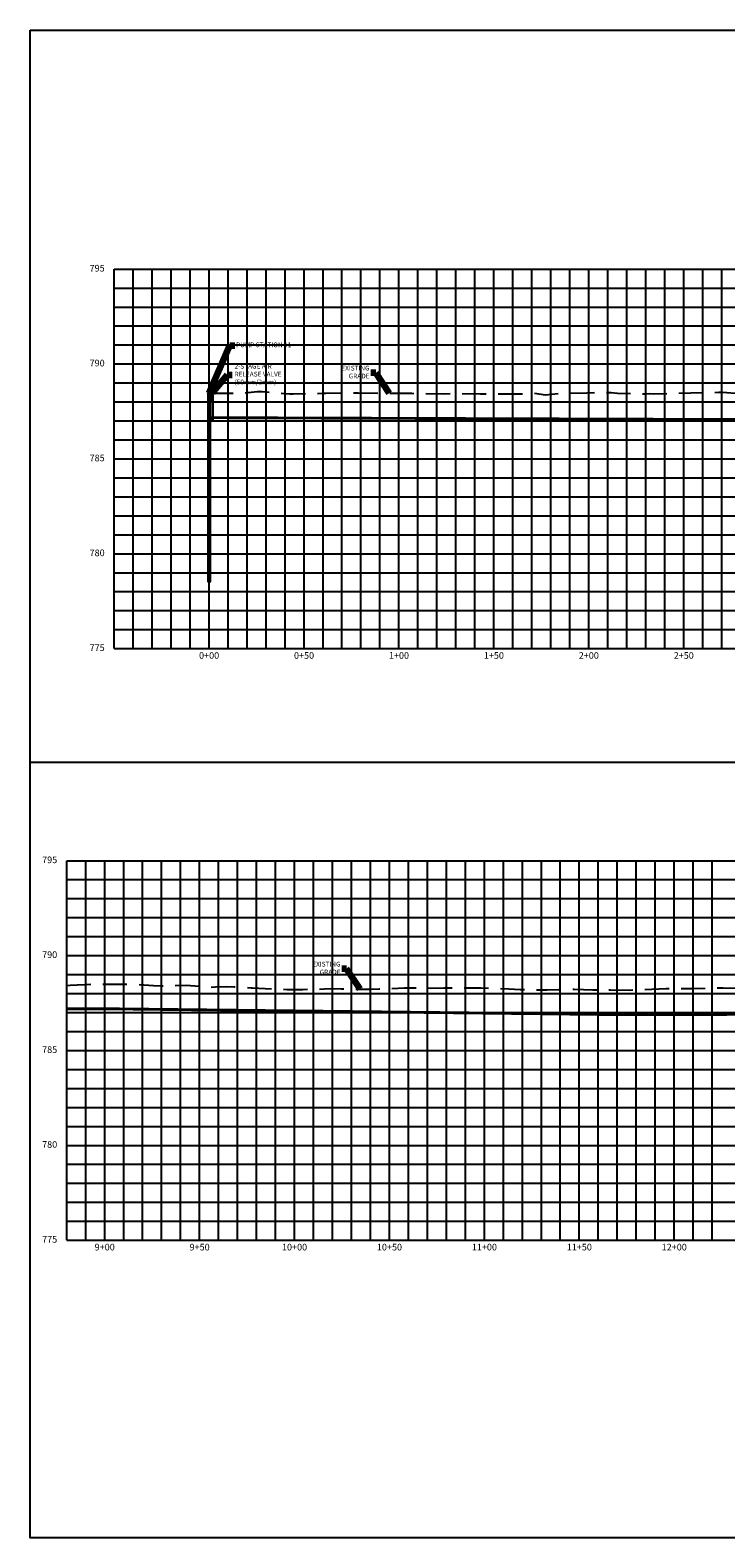
# Model space of a CAD drawing. Units: metres. Extents: x 607920 to 610478, y 3460848 to 3461748.
# Drawn here: x 607920 to 608286, y 3460848 to 3461643 of the extents above; entities that cross this region are included whole.
import ezdxf

# ---------------------------------------------------------------- set-up
doc = ezdxf.new("R2010")
doc.units = ezdxf.units.M
doc.header["$LTSCALE"] = 25.4
doc.linetypes.add('DASHED', pattern=[0.75, 0.5, -0.25])
for name, color, linetype in [('C-ROAD-PROF', 1, 'DASHED'), ('C-ROAD-PROF-GRID-MAJR', 6, 'Continuous'), ('C-ROAD-PROF-GRID-MINR', 8, 'Continuous'), ('C-ROAD-PROF-TEXT', 2, 'Continuous'), ('C-ROAD-PROF-TTLB', 3, 'Continuous'), ('C-SSWR-FORC', 7, 'FORCEMAIN-100mm'), ('C-SSWR-PROF', 3, 'Continuous'), ('C-SSWR-STRC-PATT', 7, 'Continuous')]:
    doc.layers.add(name, color=color, linetype=linetype)
doc.layers.add('C-VIEW', color=31, linetype='Continuous', plot=False)
doc.styles.add('HGBD-OPTI1-MS', font='opti1-ms.shx')
doc.styles.add('Palatino_Linotype', font='pala.TTF')
doc.styles.get("Standard").update_dxf_attribs({"font": 'hl1.shx'})
doc.linetypes.add('150mm', pattern='A,1.5,["150mm",Palatino_Linotype,S=0.1,R=0,X=-0.26,Y=-0.18],1.5', length=3)
doc.linetypes.add('FORCEMAIN-100mm', pattern='A,0.15,-0.1,0.15,-0.1,0.15,-0.1,["100mm",Palatino_Linotype,S=0.1,R=0,X=-0.26,Y=0.1],0,["FM",Palatino_Linotype,S=0.1,R=0,X=-0.11,Y=-0.2],0.15,-0.1,0.15,-0.1', length=1.25)
doc.dimstyles.get("Standard").update_dxf_attribs({"dimtxt": 0.18, "dimasz": 0.18, "dimexe": 0.18, "dimexo": 0.0625, "dimgap": 0.09, "dimtad": 0, "dimtih": 1, "dimtoh": 1, "dimdec": 4, "dimzin": 0, "dimdsep": 46, "dimtxsty": 'Standard', "dimcen": 0.09, "dimadec": 0, "dimazin": 0, "dimtfac": 1, "dimtdec": 4, "dimtofl": 0, "dimtmove": 0, "dimatfit": 3, "dimfxl": 0, "dimtolj": 1, "dimtzin": 0, "dimarcsym": 0})

# ---------------------------------------------------------------- blocks, each defined once
blk = doc.blocks.new('*U4')
at = {"layer": 'C-SSWR-STRC-PATT'}
h = blk.add_hatch(dxfattribs=at)
h.set_pattern_fill('_USER', color=256, scale=0.7, style=0, pattern_type=0)
h.set_pattern_definition([(0, (-0.725, -11.9847), (0, 0.7), [])])
h.paths.add_polyline_path([(-0.72, -99.47), (0.72, -99.47), (0.72, 0), (-0.72, 0)])
at = {"layer": 'C-SSWR-PROF'}
for p, q in [((-0.72, 0), (-0.72, -99.47)), ((0.72, 0), (-0.72, 0)), ((-0.6, 0), (-0.6, 0.17)), ((-0.6, 0.17), (-0.15, 0.17)), ((-0.25, 0), (-0.23, 0)), ((-0.15, 0.17), (-0.15, 0)), ((-0.15, 0), (-0.13, 0)), ((0.13, 0), (0.03, 0)), ((0.15, 0), (0.13, 0)), ((0.6, 0.17), (0.15, 0.17)), ((0.15, 0.17), (0.15, 0)), ((0.6, 0), (0.6, 0.17)), ((0.72, -99.47), (0.72, 0)), ((-0.72, -99.47), (0.72, -99.47))]:
    blk.add_line(p, q, dxfattribs=at)
blk = doc.blocks.new('*U6')
at = {"layer": 'C-SSWR-PROF'}
for p, q in [((0.22, 0), (-0.22, 0)), ((-0.22, 0), (-0.22, -1)), ((0.22, -1), (0.22, 0)), ((-0.35, -1), (-1.1, -4.78)), ((-1.1, -4.78), (-1.1, -14.18)), ((-0.25, -1), (-0.35, -1)), ((-0.22, -1), (-0.25, -1)), ((0.25, -1), (0.22, -1)), ((0.35, -1), (0.25, -1)), ((0.35, -4.78), (0.35, -1)), ((0.35, -14.18), (0.35, -4.78)), ((-1.1, -14.18), (0.35, -14.18))]:
    blk.add_line(p, q, dxfattribs=at)

msp = doc.modelspace()

# ---------------------------------------------------------------- linework, layer by layer
at = {"layer": 'C-ROAD-PROF', "lineweight": -3, "flags": 128}
for points in [[(608014.03, 3461451.59), (608031.32, 3461451.54), (608039.33, 3461452.36), (608042.01, 3461452.38), (608056.54, 3461451.22), (608058.29, 3461451.22), (608074.03, 3461451.46), (608075.46, 3461451.48), (608089.18, 3461451.69), (608090.86, 3461451.66), (608092.54, 3461451.65), (608120.73, 3461451.46), (608125.52, 3461451.28), (608137.63, 3461451.15), (608144.71, 3461451.41), (608156.99, 3461451.16), (608161.68, 3461451.12), (608178.39, 3461451.14), (608185.45, 3461451.49), (608191.15, 3461450.62), (608199.26, 3461451.46), (608212.95, 3461451.75), (608225.82, 3461451.82), (608229.12, 3461451.5), (608243.69, 3461451.13), (608246.17, 3461451.28), (608248.32, 3461451.21), (608282.44, 3461451.97), (608284.61, 3461452), (608300.04, 3461450.92), (608300.98, 3461450.92), (608301.96, 3461450.94), (608319.02, 3461450.85), (608319.85, 3461450.84), (608335.05, 3461450.64), (608335.76, 3461450.66), (608351.71, 3461450.39), (608362.79, 3461451.12), (608364.29, 3461451.06), (608365.9, 3461451.1), (608384.86, 3461451.1), (608388.02, 3461451.18), (608400.71, 3461451.26), (608404.02, 3461451.23), (608416.75, 3461451.49), (608420.23, 3461451.49), (608432.9, 3461451.44), (608436.07, 3461451.5), (608448.67, 3461451.4), (608451.63, 3461451.28), (608464.4, 3461451.14), (608467.02, 3461451.13), (608480.55, 3461451.1), (608483.64, 3461450.99), (608496.84, 3461451.06), (608500.03, 3461451.09), (608516.82, 3461451.1), (608525.99, 3461451.19), (608537.08, 3461451.3), (608548.57, 3461451.07), (608571.78, 3461451.2), (608582.89, 3461451.37), (608584.7, 3461451.15), (608595.63, 3461451.04), (608611.6, 3461451.29), (608613.17, 3461451.3), (608615.4, 3461451.25), (608626.82, 3461450.84), (608629.03, 3461450.73), (608643.31, 3461451.05), (608647.25, 3461451.03), (608649.07, 3461451.05), (608662.1, 3461451), (608664.71, 3461450.92), (608678.83, 3461451.05), (608681.64, 3461451.15), (608694.31, 3461451.08), (608697.4, 3461451.1), (608710.21, 3461450.77), (608724.19, 3461450.89), (608726.5, 3461450.82), (608728.59, 3461450.88), (608745.16, 3461451.04), (608747.08, 3461451.03), (608760.06, 3461451.11), (608762.62, 3461451.1), (608776.29, 3461451), (608779.44, 3461451.06), (608793.3, 3461451.02), (608796.62, 3461450.94), (608802.66, 3461450.97), (608813.79, 3461451.04), (608825.34, 3461451.18), (608834.54, 3461451.3), (608837.07, 3461451.33), (608848.84, 3461451.49), (608856.07, 3461451.07), (608859.26, 3461450.86), (608864.94, 3461450.04), (608869.54, 3461450.66), (608871.96, 3461451.11), (608879.09, 3461450.25), (608885.68, 3461450.98), (608890.9, 3461451.05), (608895.92, 3461451.32), (608899.5, 3461451.5), (608903.57, 3461451.75), (608912.27, 3461451.82), (608916.33, 3461451.86), (608920.53, 3461451.82), (608929.9, 3461451.73), (608934.03, 3461451.5)], [(608014.03, 3461451.59), (608031.32, 3461451.54), (608039.33, 3461452.36), (608042.01, 3461452.38), (608056.54, 3461451.22), (608058.29, 3461451.22), (608074.03, 3461451.46), (608075.46, 3461451.48), (608089.18, 3461451.69), (608090.86, 3461451.66), (608092.54, 3461451.65), (608120.73, 3461451.46), (608125.52, 3461451.28), (608137.63, 3461451.15), (608144.71, 3461451.41), (608156.99, 3461451.16), (608161.68, 3461451.12), (608178.39, 3461451.14), (608185.45, 3461451.49), (608191.15, 3461450.62), (608199.26, 3461451.46), (608212.95, 3461451.75), (608225.82, 3461451.82), (608229.12, 3461451.5), (608243.69, 3461451.13), (608246.17, 3461451.28), (608248.32, 3461451.21), (608282.44, 3461451.97), (608284.61, 3461452), (608300.04, 3461450.92), (608300.98, 3461450.92), (608301.96, 3461450.94), (608319.02, 3461450.85), (608319.85, 3461450.84), (608335.05, 3461450.64), (608335.76, 3461450.66), (608351.71, 3461450.39), (608362.79, 3461451.12), (608364.29, 3461451.06), (608365.9, 3461451.1), (608384.86, 3461451.1), (608388.02, 3461451.18), (608400.71, 3461451.26), (608404.02, 3461451.23), (608416.75, 3461451.49), (608420.23, 3461451.49), (608432.9, 3461451.44), (608436.07, 3461451.5), (608448.67, 3461451.4), (608451.63, 3461451.28), (608464.4, 3461451.14), (608467.02, 3461451.13), (608480.55, 3461451.1), (608483.64, 3461450.99), (608496.84, 3461451.06), (608500.03, 3461451.09), (608516.82, 3461451.1), (608525.99, 3461451.19), (608537.08, 3461451.3), (608548.57, 3461451.07), (608571.78, 3461451.2), (608582.89, 3461451.37), (608584.7, 3461451.15), (608595.63, 3461451.04), (608611.6, 3461451.29), (608613.17, 3461451.3), (608615.4, 3461451.25), (608626.82, 3461450.84), (608629.03, 3461450.73), (608643.31, 3461451.05), (608647.25, 3461451.03), (608649.07, 3461451.05), (608662.1, 3461451), (608664.71, 3461450.92), (608678.83, 3461451.05), (608681.64, 3461451.15), (608694.31, 3461451.08), (608697.4, 3461451.1), (608710.21, 3461450.77), (608724.19, 3461450.89), (608726.5, 3461450.82), (608728.59, 3461450.88), (608745.16, 3461451.04), (608747.08, 3461451.03), (608760.06, 3461451.11), (608762.62, 3461451.1), (608776.29, 3461451), (608779.44, 3461451.06), (608793.3, 3461451.02), (608796.62, 3461450.94), (608802.66, 3461450.97), (608813.79, 3461451.04), (608825.34, 3461451.18), (608834.54, 3461451.3), (608837.07, 3461451.33), (608848.84, 3461451.49), (608856.07, 3461451.07), (608859.26, 3461450.86), (608864.94, 3461450.04), (608869.54, 3461450.66), (608871.96, 3461451.11), (608879.09, 3461450.25), (608885.68, 3461450.98), (608890.9, 3461451.05), (608895.92, 3461451.32), (608899.5, 3461451.5), (608903.57, 3461451.75), (608912.27, 3461451.82), (608916.33, 3461451.86), (608920.53, 3461451.82), (608929.9, 3461451.73), (608934.03, 3461451.5)], [(607939.03, 3461139.44), (607940.92, 3461139.54), (607944.5, 3461139.73), (607948.57, 3461139.97), (607957.27, 3461140.05), (607961.33, 3461140.09), (607965.53, 3461140.05), (607974.9, 3461139.96), (607984.7, 3461139.4), (607988.85, 3461139.18), (607992.79, 3461139.27), (608001.9, 3461139.49), (608010.41, 3461138.81), (608014.55, 3461138.48), (608017.38, 3461138.6), (608023.25, 3461138.87), (608027.41, 3461138.65), (608036.15, 3461138.22), (608036.89, 3461138.19), (608049.44, 3461137.56), (608055.1, 3461137.28), (608059.56, 3461137.31), (608063.42, 3461137.34), (608067.35, 3461137.38), (608074.79, 3461137.59), (608079.17, 3461137.72), (608083.66, 3461137.61), (608091.26, 3461137.44), (608098.8, 3461137.49), (608103.68, 3461137.53), (608109.16, 3461137.78), (608116.99, 3461138.14), (608122.73, 3461138.1), (608130.65, 3461138.05), (608137.69, 3461138.09), (608141.24, 3461138.12), (608149.16, 3461138.17), (608157.42, 3461138.06), (608163.22, 3461137.98), (608171.84, 3461137.57), (608177.81, 3461137.3), (608185.99, 3461137.12), (608192.17, 3461137), (608198.33, 3461137.2), (608199.23, 3461137.23), (608206.37, 3461137.49), (608216.17, 3461137.17), (608221.11, 3461137.03), (608225.53, 3461137.01), (608235.6, 3461136.96), (608242.04, 3461137.22), (608254.85, 3461137.75), (608260.74, 3461137.79), (608269.38, 3461137.84), (608278.59, 3461138), (608284.51, 3461138.1), (608284.81, 3461138.1), (608292.34, 3461137.99), (608297.61, 3461137.91), (608305.02, 3461137.67), (608310.8, 3461137.48), (608318.62, 3461137.58), (608324.91, 3461137.66), (608331.12, 3461138.08), (608339.07, 3461138.64), (608344.33, 3461138.28), (608352.03, 3461137.75), (608358.81, 3461138.43), (608360.3, 3461138.58), (608364.31, 3461139), (608369.15, 3461138.94), (608371.94, 3461138.92), (608375.93, 3461138.85), (608382.43, 3461138.74), (608386.07, 3461138.67), (608392, 3461138.54), (608402.35, 3461138.75), (608407.88, 3461138.87), (608413.56, 3461138.94), (608416.21, 3461138.98), (608419.73, 3461139.03), (608427.77, 3461139.15), (608431.13, 3461139.16), (608439.3, 3461139.2), (608451.07, 3461139.27), (608459.01, 3461139.28), (608462.33, 3461139.29), (608470.01, 3461139.5), (608473.31, 3461139.59), (608476.25, 3461139.54), (608482.9, 3461139.44), (608483.35, 3461139.43), (608492.93, 3461139.07), (608497.77, 3461138.89), (608502.16, 3461138.99), (608509.59, 3461139.16), (608515.34, 3461139.13), (608524.1, 3461139.09), (608530.72, 3461139.07), (608535.23, 3461139.06), (608539.89, 3461139.01), (608546.75, 3461138.95), (608551.24, 3461138.92), (608558.21, 3461138.88), (608562.47, 3461138.89), (608569.64, 3461138.91), (608570.51, 3461138.91), (608576.9, 3461138.86), (608581.01, 3461138.83), (608587.56, 3461138.73), (608591.48, 3461138.68), (608595.5, 3461138.61), (608602.18, 3461138.51), (608619.72, 3461138.5), (608629.78, 3461138.5), (608633.78, 3461138.42), (608640.96, 3461138.3), (608648.23, 3461138.46), (608652.22, 3461138.54), (608658.62, 3461138.55), (608662.16, 3461138.56), (608667.72, 3461138.48), (608671.49, 3461138.45), (608671.59, 3461138.45), (608676.54, 3461138.46), (608684.61, 3461138.5), (608688.65, 3461138.47), (608696.62, 3461138.43), (608701.82, 3461138.42), (608712.06, 3461138.42), (608717.41, 3461138.44), (608727.1, 3461138.49), (608731.71, 3461138.82), (608739.51, 3461139.37), (608745.18, 3461140.08), (608748.61, 3461140.52), (608753.03, 3461140.47), (608760.51, 3461140.37), (608767.96, 3461139.74), (608771.89, 3461139.41), (608778.66, 3461139.58), (608781.93, 3461139.66), (608784.97, 3461139.79), (608789.58, 3461139.99), (608791.64, 3461140.08), (608795.03, 3461140.06), (608802.42, 3461140), (608806.36, 3461140.46), (608814.46, 3461141.39), (608822.17, 3461141.88), (608825.98, 3461142.13), (608829.25, 3461142.14), (608835.82, 3461142.17), (608838.87, 3461142.04), (608845.08, 3461141.8), (608848.1, 3461141.66), (608854.32, 3461141.4), (608860.72, 3461140.7), (608863.7, 3461140.38), (608871.21, 3461140.23), (608874.55, 3461140.17), (608877.84, 3461140.43), (608885.35, 3461141.07), (608888.84, 3461140.67), (608896.85, 3461139.76), (608905.33, 3461139.17), (608909.22, 3461138.91), (608922.68, 3461138.69), (608929.3, 3461138.59), (608932.77, 3461138.56), (608934.99, 3461138.55)], [(607939.03, 3461139.44), (607940.92, 3461139.54), (607944.5, 3461139.73), (607948.57, 3461139.97), (607957.27, 3461140.05), (607961.33, 3461140.09), (607965.53, 3461140.05), (607974.9, 3461139.96), (607984.7, 3461139.4), (607988.85, 3461139.18), (607992.79, 3461139.27), (608001.9, 3461139.49), (608010.41, 3461138.81), (608014.55, 3461138.48), (608017.38, 3461138.6), (608023.25, 3461138.87), (608027.41, 3461138.65), (608036.15, 3461138.22), (608036.89, 3461138.19), (608049.44, 3461137.56), (608055.1, 3461137.28), (608059.56, 3461137.31), (608063.42, 3461137.34), (608067.35, 3461137.38), (608074.79, 3461137.59), (608079.17, 3461137.72), (608083.66, 3461137.61), (608091.26, 3461137.44), (608098.8, 3461137.49), (608103.68, 3461137.53), (608109.16, 3461137.78), (608116.99, 3461138.14), (608122.73, 3461138.1), (608130.65, 3461138.05), (608137.69, 3461138.09), (608141.24, 3461138.12), (608149.16, 3461138.17), (608157.42, 3461138.06), (608163.22, 3461137.98), (608171.84, 3461137.57), (608177.81, 3461137.3), (608185.99, 3461137.12), (608192.17, 3461137), (608198.33, 3461137.2), (608199.23, 3461137.23), (608206.37, 3461137.49), (608216.17, 3461137.17), (608221.11, 3461137.03), (608225.53, 3461137.01), (608235.6, 3461136.96), (608242.04, 3461137.22), (608254.85, 3461137.75), (608260.74, 3461137.79), (608269.38, 3461137.84), (608278.59, 3461138), (608284.51, 3461138.1), (608284.81, 3461138.1), (608292.34, 3461137.99), (608297.61, 3461137.91), (608305.02, 3461137.67), (608310.8, 3461137.48), (608318.62, 3461137.58), (608324.91, 3461137.66), (608331.12, 3461138.08), (608339.07, 3461138.64), (608344.33, 3461138.28), (608352.03, 3461137.75), (608358.81, 3461138.43), (608360.3, 3461138.58), (608364.31, 3461139), (608369.15, 3461138.94), (608371.94, 3461138.92), (608375.93, 3461138.85), (608382.43, 3461138.74), (608386.07, 3461138.67), (608392, 3461138.54), (608402.35, 3461138.75), (608407.88, 3461138.87), (608413.56, 3461138.94), (608416.21, 3461138.98), (608419.73, 3461139.03), (608427.77, 3461139.15), (608431.13, 3461139.16), (608439.3, 3461139.2), (608451.07, 3461139.27), (608459.01, 3461139.28), (608462.33, 3461139.29), (608470.01, 3461139.5), (608473.31, 3461139.59), (608476.25, 3461139.54), (608482.9, 3461139.44), (608483.35, 3461139.43), (608492.93, 3461139.07), (608497.77, 3461138.89), (608502.16, 3461138.99), (608509.59, 3461139.16), (608515.34, 3461139.13), (608524.1, 3461139.09), (608530.72, 3461139.07), (608535.23, 3461139.06), (608539.89, 3461139.01), (608546.75, 3461138.95), (608551.24, 3461138.92), (608558.21, 3461138.88), (608562.47, 3461138.89), (608569.64, 3461138.91), (608570.51, 3461138.91), (608576.9, 3461138.86), (608581.01, 3461138.83), (608587.56, 3461138.73), (608591.48, 3461138.68), (608595.5, 3461138.61), (608602.18, 3461138.51), (608619.72, 3461138.5), (608629.78, 3461138.5), (608633.78, 3461138.42), (608640.96, 3461138.3), (608648.23, 3461138.46), (608652.22, 3461138.54), (608658.62, 3461138.55), (608662.16, 3461138.56), (608667.72, 3461138.48), (608671.49, 3461138.45), (608671.59, 3461138.45), (608676.54, 3461138.46), (608684.61, 3461138.5), (608688.65, 3461138.47), (608696.62, 3461138.43), (608701.82, 3461138.42), (608712.06, 3461138.42), (608717.41, 3461138.44), (608727.1, 3461138.49), (608731.71, 3461138.82), (608739.51, 3461139.37), (608745.18, 3461140.08), (608748.61, 3461140.52), (608753.03, 3461140.47), (608760.51, 3461140.37), (608767.96, 3461139.74), (608771.89, 3461139.41), (608778.66, 3461139.58), (608781.93, 3461139.66), (608784.97, 3461139.79), (608789.58, 3461139.99), (608791.64, 3461140.08), (608795.03, 3461140.06), (608802.42, 3461140), (608806.36, 3461140.46), (608814.46, 3461141.39), (608822.17, 3461141.88), (608825.98, 3461142.13), (608829.25, 3461142.14), (608835.82, 3461142.17), (608838.87, 3461142.04), (608845.08, 3461141.8), (608848.1, 3461141.66), (608854.32, 3461141.4), (608860.72, 3461140.7), (608863.7, 3461140.38), (608871.21, 3461140.23), (608874.55, 3461140.17), (608877.84, 3461140.43), (608885.35, 3461141.07), (608888.84, 3461140.67), (608896.85, 3461139.76), (608905.33, 3461139.17), (608909.22, 3461138.91), (608922.68, 3461138.69), (608929.3, 3461138.59), (608932.77, 3461138.56), (608934.99, 3461138.55)]]:
    msp.add_lwpolyline(points, dxfattribs=at)
at = {"layer": 'C-ROAD-PROF-GRID-MAJR'}
for p, q in [((607964.03, 3461516.91), (608934.03, 3461516.91)), ((607964.03, 3461316.91), (607964.03, 3461516.91)), ((608014.03, 3461316.91), (608014.03, 3461516.91)), ((608064.03, 3461316.91), (608064.03, 3461516.91)), ((608114.03, 3461316.91), (608114.03, 3461516.91)), ((608164.03, 3461316.91), (608164.03, 3461516.91)), ((608214.03, 3461316.91), (608214.03, 3461516.91)), ((608264.03, 3461316.91), (608264.03, 3461516.91)), ((607964.03, 3461466.91), (608934.03, 3461466.91)), ((607964.03, 3461416.91), (608934.03, 3461416.91)), ((607964.03, 3461366.91), (608934.03, 3461366.91)), ((607964.03, 3461316.91), (608934.03, 3461316.91)), ((607939.03, 3461205.14), (608959.03, 3461205.14)), ((607939.03, 3461005.14), (607939.03, 3461205.14)), ((607959.03, 3461005.14), (607959.03, 3461205.14)), ((608009.03, 3461005.14), (608009.03, 3461205.14)), ((608059.03, 3461005.14), (608059.03, 3461205.14)), ((608109.03, 3461005.14), (608109.03, 3461205.14)), ((608159.03, 3461005.14), (608159.03, 3461205.14)), ((608209.03, 3461005.14), (608209.03, 3461205.14)), ((608259.03, 3461005.14), (608259.03, 3461205.14)), ((607939.03, 3461155.14), (608959.03, 3461155.14)), ((607939.03, 3461105.14), (608959.03, 3461105.14)), ((607939.03, 3461055.14), (608959.03, 3461055.14)), ((607939.03, 3461005.14), (608959.03, 3461005.14))]:
    msp.add_line(p, q, dxfattribs=at)
at = {"layer": 'C-ROAD-PROF-GRID-MINR'}
for p, q in [((607974.03, 3461316.91), (607974.03, 3461516.91)), ((607984.03, 3461316.91), (607984.03, 3461516.91)), ((607994.03, 3461316.91), (607994.03, 3461516.91)), ((608004.03, 3461316.91), (608004.03, 3461516.91)), ((608024.03, 3461316.91), (608024.03, 3461516.91)), ((608034.03, 3461316.91), (608034.03, 3461516.91)), ((608044.03, 3461316.91), (608044.03, 3461516.91)), ((608054.03, 3461316.91), (608054.03, 3461516.91)), ((608074.03, 3461316.91), (608074.03, 3461516.91)), ((608084.03, 3461316.91), (608084.03, 3461516.91)), ((608094.03, 3461316.91), (608094.03, 3461516.91)), ((608104.03, 3461316.91), (608104.03, 3461516.91)), ((608124.03, 3461316.91), (608124.03, 3461516.91)), ((608134.03, 3461316.91), (608134.03, 3461516.91)), ((608144.03, 3461316.91), (608144.03, 3461516.91)), ((608154.03, 3461316.91), (608154.03, 3461516.91)), ((608174.03, 3461316.91), (608174.03, 3461516.91)), ((608184.03, 3461316.91), (608184.03, 3461516.91)), ((608194.03, 3461316.91), (608194.03, 3461516.91)), ((608204.03, 3461316.91), (608204.03, 3461516.91)), ((608224.03, 3461316.91), (608224.03, 3461516.91)), ((608234.03, 3461316.91), (608234.03, 3461516.91)), ((608244.03, 3461316.91), (608244.03, 3461516.91)), ((608254.03, 3461316.91), (608254.03, 3461516.91)), ((608274.03, 3461316.91), (608274.03, 3461516.91)), ((608284.03, 3461316.91), (608284.03, 3461516.91)), ((607964.03, 3461506.91), (608934.03, 3461506.91)), ((607964.03, 3461496.91), (608934.03, 3461496.91)), ((607964.03, 3461486.91), (608934.03, 3461486.91)), ((607964.03, 3461476.91), (608934.03, 3461476.91)), ((607964.03, 3461456.91), (608934.03, 3461456.91)), ((607964.03, 3461446.91), (608934.03, 3461446.91)), ((607964.03, 3461436.91), (608934.03, 3461436.91)), ((607964.03, 3461426.91), (608934.03, 3461426.91)), ((607964.03, 3461406.91), (608934.03, 3461406.91)), ((607964.03, 3461396.91), (608934.03, 3461396.91)), ((607964.03, 3461386.91), (608934.03, 3461386.91)), ((607964.03, 3461376.91), (608934.03, 3461376.91)), ((607964.03, 3461356.91), (608934.03, 3461356.91)), ((607964.03, 3461346.91), (608934.03, 3461346.91)), ((607964.03, 3461336.91), (608934.03, 3461336.91)), ((607964.03, 3461326.91), (608934.03, 3461326.91)), ((607949.03, 3461005.14), (607949.03, 3461205.14)), ((607969.03, 3461005.14), (607969.03, 3461205.14)), ((607979.03, 3461005.14), (607979.03, 3461205.14)), ((607989.03, 3461005.14), (607989.03, 3461205.14)), ((607999.03, 3461005.14), (607999.03, 3461205.14)), ((608019.03, 3461005.14), (608019.03, 3461205.14)), ((608029.03, 3461005.14), (608029.03, 3461205.14)), ((608039.03, 3461005.14), (608039.03, 3461205.14)), ((608049.03, 3461005.14), (608049.03, 3461205.14)), ((608069.03, 3461005.14), (608069.03, 3461205.14)), ((608079.03, 3461005.14), (608079.03, 3461205.14)), ((608089.03, 3461005.14), (608089.03, 3461205.14)), ((608099.03, 3461005.14), (608099.03, 3461205.14)), ((608119.03, 3461005.14), (608119.03, 3461205.14)), ((608129.03, 3461005.14), (608129.03, 3461205.14)), ((608139.03, 3461005.14), (608139.03, 3461205.14)), ((608149.03, 3461005.14), (608149.03, 3461205.14)), ((608169.03, 3461005.14), (608169.03, 3461205.14)), ((608179.03, 3461005.14), (608179.03, 3461205.14)), ((608189.03, 3461005.14), (608189.03, 3461205.14)), ((608199.03, 3461005.14), (608199.03, 3461205.14)), ((608219.03, 3461005.14), (608219.03, 3461205.14)), ((608229.03, 3461005.14), (608229.03, 3461205.14)), ((608239.03, 3461005.14), (608239.03, 3461205.14)), ((608249.03, 3461005.14), (608249.03, 3461205.14)), ((608269.03, 3461005.14), (608269.03, 3461205.14)), ((608279.03, 3461005.14), (608279.03, 3461205.14)), ((607939.03, 3461195.14), (608959.03, 3461195.14)), ((607939.03, 3461185.14), (608959.03, 3461185.14)), ((607939.03, 3461175.14), (608959.03, 3461175.14)), ((607939.03, 3461165.14), (608959.03, 3461165.14)), ((607939.03, 3461145.14), (608959.03, 3461145.14)), ((607939.03, 3461135.14), (608959.03, 3461135.14)), ((607939.03, 3461125.14), (608959.03, 3461125.14)), ((607939.03, 3461115.14), (608959.03, 3461115.14)), ((607939.03, 3461095.14), (608959.03, 3461095.14)), ((607939.03, 3461085.14), (608959.03, 3461085.14)), ((607939.03, 3461075.14), (608959.03, 3461075.14)), ((607939.03, 3461065.14), (608959.03, 3461065.14)), ((607939.03, 3461045.14), (608959.03, 3461045.14)), ((607939.03, 3461035.14), (608959.03, 3461035.14)), ((607939.03, 3461025.14), (608959.03, 3461025.14)), ((607939.03, 3461015.14), (608959.03, 3461015.14))]:
    msp.add_line(p, q, dxfattribs=at)
at = {"layer": 'C-ROAD-PROF-TTLB'}
for p, q in [((607964.03, 3461316.91), (607964.03, 3461516.91)), ((607964.03, 3461516.91), (608934.03, 3461516.91)), ((607964.03, 3461316.91), (608934.03, 3461316.91)), ((607939.03, 3461005.14), (607939.03, 3461205.14)), ((607939.03, 3461205.14), (608959.03, 3461205.14)), ((607939.03, 3461005.14), (608959.03, 3461005.14))]:
    msp.add_line(p, q, dxfattribs=at)
at = {"layer": 'C-SSWR-FORC', "linetype": '150mm', "const_width": 1.5, "flags": 128}
for points in [[(608014.02, 3461438.59), (608351.71, 3461437.39), (608913.92, 3461438.85), (608934.03, 3461438.5)], [(607938.99, 3461127.03), (607961.32, 3461127.09), (608233.6, 3461123.97), (608727.12, 3461125.49), (608835.82, 3461129.16), (608934.95, 3461125.55)]]:
    msp.add_lwpolyline(points, dxfattribs=at)
at = {"layer": 'C-VIEW'}
msp.add_line((608978.28, 3461256.88), (607919.78, 3461256.88), dxfattribs=at)
msp.add_lwpolyline([(607919.78, 3461642.8), (608978.28, 3461642.8), (608978.28, 3460848.3), (607919.78, 3460848.3)], close=True, dxfattribs=at)

# ---------------------------------------------------------------- block references
at = {"layer": 'C-SSWR-PROF'}
for name, p in [('*U4', (608014.03, 3461451.59)), ('*U6', (608015.86, 3461451.64))]:
    msp.add_blockref(name, p, dxfattribs=at)

# ---------------------------------------------------------------- texts
at = {"layer": 'C-ROAD-PROF', "linetype": 'Continuous', "lineweight": -3, "char_height": 2.5}
for s, insert, attachment_point in [('PUMP STATION #1', (608028.27, 3461476.65), 4), ('2-STAGE AIR\\PRELEASE VALVE\\P(50mm/2mm)', (608027.43, 3461461.22), 4), ('EXISTING\\PGRADE', (608098.53, 3461462.3), 6), ('EXISTING\\PGRADE', (608083.24, 3461148.21), 6)]:
    msp.add_mtext(s, dxfattribs=dict(at, insert=insert, attachment_point=attachment_point))
at = {"layer": 'C-ROAD-PROF-TEXT', "char_height": 3.5, "style": 'HGBD-OPTI1-MS'}
for s, insert, attachment_point in [('795', (607959.02, 3461516.91), 6), ('790', (607959.02, 3461466.91), 6), ('785', (607959.02, 3461416.91), 6), ('780', (607959.02, 3461366.91), 6), ('775', (607959.02, 3461316.91), 6), ('0+00', (608014.03, 3461315.03), 2), ('0+50', (608064.03, 3461315.03), 2), ('1+00', (608114.03, 3461315.03), 2), ('1+50', (608164.03, 3461315.03), 2), ('2+00', (608214.03, 3461315.03), 2), ('2+50', (608264.03, 3461315.03), 2), ('795', (607934.02, 3461205.14), 6), ('790', (607934.02, 3461155.14), 6), ('785', (607934.02, 3461105.14), 6), ('780', (607934.02, 3461055.14), 6), ('775', (607934.02, 3461005.14), 6), ('9+00', (607959.03, 3461003.25), 2), ('9+50', (608009.03, 3461003.25), 2), ('10+00', (608059.03, 3461003.25), 2), ('10+50', (608109.03, 3461003.25), 2), ('11+00', (608159.03, 3461003.25), 2), ('11+50', (608209.03, 3461003.25), 2), ('12+00', (608259.03, 3461003.25), 2)]:
    msp.add_mtext(s, dxfattribs=dict(at, insert=insert, attachment_point=attachment_point))

# ---------------------------------------------------------------- leaders
at = {"layer": 'C-ROAD-PROF', "linetype": 'Continuous', "lineweight": -3}
for points in [[(608014.03, 3461451.59), (608025.02, 3461476.65), (608027.52, 3461476.65)], [(608108.82, 3461451.54), (608101.78, 3461462.3), (608099.28, 3461462.3)], [(608093.53, 3461137.45), (608086.49, 3461148.21), (608083.99, 3461148.21)]]:
    msp.add_leader(points, dimstyle='Standard', override={"dimscale": 1, "dimasz": 2.5, "dimclrd": 256, "dimlwd": 65535}, dxfattribs=at)
at = {"layer": 'C-ROAD-PROF', "color": 1, "linetype": 'Continuous', "lineweight": -3}
msp.add_leader([(608015.88, 3461451.65), (608023.7, 3461461.22), (608026.2, 3461461.22)], dimstyle='Standard', override={"dimscale": 1, "dimasz": 2.5, "dimclrd": 256, "dimlwd": 65535}, dxfattribs=at)

doc.saveas('drawing.dxf')
